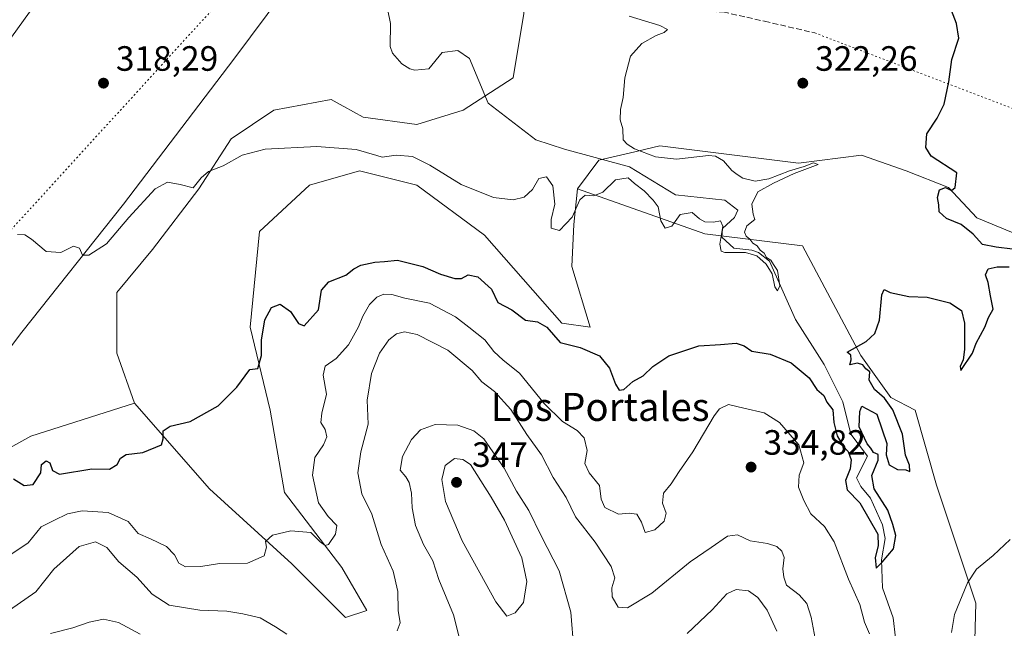
# Model space of a CAD drawing. Units: metres. Extents: x 618778 to 622282, y 4664654 to 4667036.
# Drawn here: x 620805 to 621085, y 4664797 to 4664971 of the extents above; entities that cross this region are included whole.
import ezdxf
from ezdxf.enums import TextEntityAlignment as Align

# ---------------------------------------------------------------- set-up
doc = ezdxf.new("R2010")
doc.units = ezdxf.units.M
doc.header["$MEASUREMENT"] = 0
doc.linetypes.add('DGN Style 3', pattern=[2.307223458686699, 1.648016756204785, -0.6592067024819142])
doc.linetypes.add('DGN Style 5', pattern=[1.1536117293433497, 0.4944050268614355, -0.6592067024819142])
for name, color, linetype, lineweight in [('Corriente natural lineal', 142, 'Continuous', 13), ('Cultivos herbáceos CxS', 92, 'Continuous', 0), ('Curva de nivel maestra', 30, 'Continuous', 30), ('Curva de nivel normal', 30, 'Continuous', 0), ('Matorral CxS', 135, 'Continuous', 0), ('Pastizal CxS', 92, 'Continuous', 0), ('Punto de cota en terreno', 7, 'Continuous', 0), ('Rótulo de punto de cota en terreno', 7, 'Continuous', 0), ('Senda', 7, 'DGN Style 3', 0), ('Senda virtual', 7, 'DGN Style 5', 0), ('Texto cartográfico', 7, 'Continuous', 0), ('Vía pecuaria CxS', 92, 'Continuous', 13), ('Vía pecuaria eje', 92, 'DGN Style 5', 0)]:
    doc.layers.add(name, color=color, linetype=linetype, lineweight=lineweight)
doc.styles.add('Style-Arial', font='txt')

# ---------------------------------------------------------------- blocks, each defined once
blk = doc.blocks.new('5PATER')
at = {"layer": 'Punto de cota en terreno', "linetype": 'Continuous', "lineweight": 0}
h = blk.add_hatch(color=51, dxfattribs=at)
edge = h.paths.add_edge_path()
edge.add_ellipse((0, 0), major_axis=(-0.1095731443231308, -0.1110710700762829), ratio=0.9994222409660322, start_angle=0, end_angle=360)
blk = doc.blocks.new('*U14')
at = {"layer": 'Vía pecuaria CxS', "color": 92, "linetype": 'Continuous', "lineweight": 13}
for points in [[(620802.2460000003, 4664965.789000001, 318.1380000000063), (620829.9170000004, 4665004.225000001, 315.5656000000017)], [(620894.3756999997, 4664998.176300001, 315.7002000000066), (620865.5810000002, 4664959.513, 318.0590999999986), (620834.1490000002, 4664918.219000001, 319.5843000000023), (620805.176, 4664881.793, 321.2017000000051), (620784.557, 4664854.523, 322.0105999999942)]]:
    blk.add_polyline3d(points, dxfattribs=at)

msp = doc.modelspace()

# ---------------------------------------------------------------- linework, layer by layer
at = {"layer": 'Corriente natural lineal', "color": 142, "linetype": 'Continuous', "lineweight": 13}
msp.add_polyline3d([(621054.0201000003, 4664794.720100001, 327.8123000000051), (621053.3800999997, 4664800.380100001, 327.1800999999978), (621050.3000999996, 4664808.9801, 326.6073999999935), (621050.0900999998, 4664816.890100001, 326.5068000000028), (621051.1001000004, 4664823.020099999, 325.3092999999935), (621050.3101000005, 4664826.920100001, 324.9900000000052), (621046.9501, 4664834.520099999, 324.672000000006), (621044.1700999998, 4664837.840100001, 324.9167000000016), (621042.9301000005, 4664840.2601, 325.2281999999978), (621046.0701000001, 4664846.460100001, 324.8567999999942), (621041.3101000005, 4664852.710100001, 324.3151000000071), (621038.9901000002, 4664861.920100001, 323.803700000004), (621033.6901000004, 4664872.5801, 323.0486999999994), (621025.5601000005, 4664885.340100001, 321.5815000000002), (621018.1201, 4664902.020099999, 320.6903000000021), (621014.9700999996, 4664904.4301, 320.3123000000051), (621013.1601, 4664905.130100001, 319.9904999999999), (621008.0301000001, 4664905.7401, 319.952099999995), (621004.5800999999, 4664908.8301, 320.2574000000022), (621004.7600999996, 4664911.340100001, 319.8840000000055), (621008.1300999997, 4664914.4801, 319.2458000000042), (621009.1401000004, 4664916.5101, 319.0142000000051), (621005.4301000005, 4664919.350099999, 319.1296000000002), (620991.4101, 4664920.9001, 318.7231000000029), (620978.2701000003, 4664928.8301, 318.2565999999933), (620959.8000999996, 4664933.860099999, 318.0449999999983), (620951.5800999999, 4664936.550100001, 317.6149000000005), (620937.9901000002, 4664947.0001, 317.4431000000041), (620932.7401000002, 4664959.780099999, 316.6462999999931), (620929.4101, 4664962.030099999, 316.5619000000006), (620924.8701, 4664961.450099999, 316.2875000000058), (620921.1300999997, 4664956.7601, 315.9937999999966), (620917.1101000002, 4664956.370100001, 315.977899999998), (620915.7301000003, 4664956.7501, 315.8757000000041), (620913.3800999997, 4664958.1801, 315.6441999999952), (620910.8000999996, 4664961.2601, 315.9622999999993), (620910.0900999998, 4664963.140100001, 316.1514000000025), (620910.2301000003, 4664969.670100001, 316.0246999999945), (620908.6300999997, 4664977.2301, 316.0341999999946)], dxfattribs=at)
at = {"layer": 'Cultivos herbáceos CxS', "color": 92, "linetype": 'Continuous', "lineweight": 0}
for points in [[(620963.7304999996, 4665059.647500001, 317.4496999999974), (620957.3602999998, 4665052.9277, 317.5160000000033), (620942.0994999995, 4665034.6055, 317.4946999999956), (620937.0122999996, 4665018.318700001, 317.9986000000063), (620940.0641000001, 4665004.0679, 318.5573000000004), (620946.1690999996, 4664989.817299999, 318.5929000000033), (620948.2027000004, 4664972.513900001, 317.1331000000064), (620945.1505000005, 4664954.1907, 318.113400000002), (620930.9074999997, 4664945.030099999, 318.4385000000038), (620917.6821, 4664940.957900001, 318.261599999998), (620902.4210999999, 4664942.994100001, 318.4076000000059), (620896.9452999998, 4664946.037500001, 318.7280000000028), (620896.6705, 4664946.190300001, 318.6978999999992), (620893.2653000001, 4664948.082699999, 318.313599999994), (620876.9861000003, 4664945.029899999, 319.2835999999952), (620864.7783000004, 4664936.8861, 319.3277999999991), (620855.6211000001, 4664922.6351, 319.9372000000003), (620842.3951000003, 4664905.331300001, 321.084799999997), (620832.2213000003, 4664893.1165, 321.5721000000049), (620832.2213000003, 4664875.8115, 322.6668000000063), (620837.3076999999, 4664861.560900001, 323.8481000000029)], [(621089.8551000003, 4664909.1185, 326.2771999999969), (621077.1709000003, 4664914.3073, 325.5825000000041), (621069.0991000002, 4664922.955499999, 324.9272000000055), (621057.0629000004, 4664927.7257, 324.3984000000055), (621044.3073000005, 4664932.180500001, 323.6527999999962), (621026.4336999999, 4664929.874100001, 322.1364000000031), (620986.8630999997, 4664934.850099999, 320.6604999999981), (620978.1381000001, 4664932.796499999, 319.1037999999971), (620969.5685000002, 4664930.779100001, 318.4204000000027), (620963.4633, 4664922.6351, 318.0338000000047), (620962.4461000003, 4664912.456499999, 319.6398999999947), (620961.8586999997, 4664900.469699999, 321.8659000000043), (620967.0477, 4664883.1731, 323.7140999999974), (620958.9760999996, 4664884.326099999, 324.0660000000062), (620937.0115, 4664909.4023, 321.0188000000053), (620917.6816999996, 4664923.6535, 320.5124000000069), (620901.4039000003, 4664927.725099999, 320.3788000000059), (620887.1596999997, 4664923.6533, 320.5332000000053), (620872.9171000002, 4664910.420499999, 321.1380000000063), (620870.1854999998, 4664883.172700001, 323.9372000000003), (620875.9687000001, 4664859.5251, 325.9416000000056), (620880.0374999996, 4664836.113500001, 328.0351999999984), (620896.3161000004, 4664814.737700001, 331.5608000000066), (620903.4367000004, 4664802.5229, 333.5031000000017), (620897.3328999998, 4664800.4869, 333.617499999993), (620882.0721000005, 4664815.755700001, 331.1071999999986), (620858.6725000005, 4664837.131300001, 326.795499999993), (620837.3076999999, 4664861.560900001, 323.8481000000029), (620832.2213000003, 4664875.8115, 322.6668000000063), (620832.2213000003, 4664893.1165, 321.5721000000049), (620842.3951000003, 4664905.331300001, 321.084799999997), (620855.6211000001, 4664922.6351, 319.9372000000003), (620864.7783000004, 4664936.8861, 319.3277999999991), (620876.9861000003, 4664945.029899999, 319.2835999999952), (620893.2653000001, 4664948.082699999, 318.313599999994), (620896.6705, 4664946.190300001, 318.6978999999992), (620896.9452999998, 4664946.037500001, 318.7280000000028), (620902.4210999999, 4664942.994100001, 318.4076000000059), (620917.6821, 4664940.957900001, 318.261599999998), (620930.9074999997, 4664945.030099999, 318.4385000000038), (620945.1505000005, 4664954.1907, 318.113400000002), (620948.2027000004, 4664972.513900001, 317.1331000000064)], [(621089.8551000003, 4664909.1185, 326.2771999999969), (621077.1709000003, 4664914.3073, 325.5825000000041), (621069.0991000002, 4664922.955499999, 324.9272000000055), (621057.0629000004, 4664927.7257, 324.3984000000055), (621044.3073000005, 4664932.180500001, 323.6527999999962), (621026.4336999999, 4664929.874100001, 322.1364000000031), (620986.8630999997, 4664934.850099999, 320.6604999999981), (620978.1381000001, 4664932.796499999, 319.1037999999971), (620969.5685000002, 4664930.779100001, 318.4204000000027), (620963.4633, 4664922.6351, 318.0338000000047)], [(620837.3076999999, 4664861.560900001, 323.8481000000029), (620858.6725000005, 4664837.131300001, 326.795499999993), (620882.0721000005, 4664815.755700001, 331.1071999999986), (620897.3328999998, 4664800.4869, 333.617499999993), (620903.4367000004, 4664802.5229, 333.5031000000017), (620896.3161000004, 4664814.737700001, 331.5608000000066), (620880.0374999996, 4664836.113500001, 328.0351999999984), (620875.9687000001, 4664859.5251, 325.9416000000056), (620870.1854999998, 4664883.172700001, 323.9372000000003), (620872.9171000002, 4664910.420499999, 321.1380000000063), (620887.1596999997, 4664923.6533, 320.5332000000053), (620901.4039000003, 4664927.725099999, 320.3788000000059), (620917.6816999996, 4664923.6535, 320.5124000000069), (620937.0115, 4664909.4023, 321.0188000000053), (620958.9760999996, 4664884.326099999, 324.0660000000062), (620967.0477, 4664883.1731, 323.7140999999974), (620961.8586999997, 4664900.469699999, 321.8659000000043), (620962.4461000003, 4664912.456499999, 319.6398999999947), (620963.4633, 4664922.6351, 318.0338000000047)]]:
    msp.add_polyline3d(points, dxfattribs=at)
at = {"layer": 'Curva de nivel maestra', "color": 30, "linetype": 'Continuous', "lineweight": 30, "elevation": 325, "flags": 128}
for points in [[(621087.3499999996, 4664905.420100001), (621082.6600000003, 4664906.030099999), (621078.7999999998, 4664906.7301), (621076.1200000001, 4664909.720100001), (621072.75, 4664912.4901), (621068.54, 4664914.1601), (621066.4400000004, 4664916.040100001), (621066.3300000001, 4664918.040100001), (621065.9699999997, 4664920.140100001), (621066.5499999998, 4664922.340100001), (621068.2800000003, 4664922.950099999), (621069.9500000002, 4664922.130100001), (621071.0199999996, 4664923.0101), (621071.5, 4664927.1801), (621064.1900000004, 4664931.920100001), (621062.6699999999, 4664934.420100001), (621062.9199999999, 4664938.2301), (621065.8799999999, 4664942.710100001), (621067.8600000005, 4664946.7401), (621069.2400000002, 4664953.050100001), (621070.1200000001, 4664959.440099999), (621072.0800000001, 4664965.5101), (621071.4199999999, 4664969.7301), (621070.0099999999, 4664973.4001)], [(620802.7699999996, 4664840.020099999), (620805.8200000003, 4664838.140100001), (620808.4100000003, 4664838.390100001), (620810.5700000003, 4664841.670100001), (620810.7999999998, 4664844.0601), (620812.1399999997, 4664845.170100001), (620813.1699999999, 4664844.5601), (620813.9400000004, 4664842.380100001), (620815.8899999997, 4664841.3201), (620825.1399999997, 4664842.860099999), (620830.2000000002, 4664842.7301), (620832.3099999996, 4664844.0801), (620833.2599999999, 4664845.9001), (620834.9500000002, 4664846.960100001), (620839.6100000005, 4664847.520099999), (620844.9800000006, 4664849.6601), (620845.4800000006, 4664851.360099999), (620845.4600000001, 4664853.700099999), (620847.4199999999, 4664855.0101), (620853.1699999999, 4664856.3201), (620861.0899999999, 4664860.8301), (620866.4000000004, 4664866.140100001), (620870.1200000001, 4664871.110099999), (620872.4000000004, 4664871.380100001), (620873.4600000001, 4664875.140100001), (620873.4100000003, 4664879.460100001), (620874.3600000005, 4664885.2601), (620876.3399999999, 4664888.780099999), (620878.79, 4664889.7501), (620881.7400000002, 4664887.6801), (620883.9600000001, 4664884.2601), (620885.5800000001, 4664883.600099999), (620889.6500000004, 4664888.1801), (620890.5599999996, 4664893.7501), (620892.5899999999, 4664896.140100001), (620897.4600000001, 4664898.040100001), (620899.7199999997, 4664899.8301), (620901.7100000001, 4664900.860099999), (620905.7699999996, 4664901.7601), (620908.4500000002, 4664901.9101), (620912.2000000002, 4664902.280099999), (620919.4500000002, 4664900.5101), (620924.4500000002, 4664898.300100001), (620928.5499999998, 4664897.0801), (620930.4500000002, 4664897.0801), (620932.3399999999, 4664898.110099999), (620935.0300000003, 4664897.5601), (620938.9800000006, 4664894.0001), (620940.7400000002, 4664890.210100001), (620944.7699999996, 4664888.1601), (620948.6500000004, 4664885.1801), (620952.0599999996, 4664884.6801), (620954.7000000002, 4664883.2401), (620958.4900000002, 4664878.870100001), (620964.2599999999, 4664877.4101), (620969.7000000002, 4664875.0001), (620972.5800000001, 4664871.5601), (620974.2999999998, 4664866.960100001), (620975.3399999999, 4664865.220100001), (620976.6100000005, 4664865.4801), (620979.1799999997, 4664867.690099999), (620982.1699999999, 4664869.360099999), (620984.8799999999, 4664872.0101), (620989.4699999997, 4664875.020099999), (620998.0300000003, 4664877.9001), (621004.2000000002, 4664878.2601), (621008.6799999997, 4664878.620100001), (621010.9299999997, 4664877.850099999), (621013.0999999996, 4664876.360099999), (621018.3099999996, 4664875.540100001), (621024.3099999996, 4664873.020099999), (621029.4800000006, 4664868.780099999), (621031.6399999997, 4664865.460100001), (621033.6500000004, 4664863.720100001), (621034.4900000002, 4664861.8101), (621036.2199999997, 4664859.6601), (621036.4900000002, 4664856.040100001), (621037.4000000004, 4664852.200099999), (621039.1500000004, 4664849.340100001), (621040.5700000003, 4664847.7601), (621041.4299999997, 4664845.440099999), (621041.0899999999, 4664842.8201), (621039.7599999999, 4664839.4901), (621040.2599999999, 4664836.880100001), (621043.8600000005, 4664833.1801), (621049.0199999996, 4664824.220100001), (621049.0999999996, 4664820.940099999), (621048.2599999999, 4664817.550100001), (621048.5, 4664814.5601), (621050.2599999999, 4664816.270099999), (621053.4500000002, 4664820.040100001), (621054.1500000004, 4664823.860099999), (621053.3099999996, 4664827.030099999), (621051.8300000001, 4664831.110099999), (621047.9199999999, 4664837.170100001), (621047.2599999999, 4664840.9901), (621049.0999999996, 4664845.280099999), (621049.0800000001, 4664846.920100001), (621047.7599999999, 4664847.5001), (621046.9800000006, 4664848.710100001), (621045.9199999999, 4664849.9801), (621043.7199999997, 4664854.800100001), (621043.8399999999, 4664859.1801), (621044.4100000003, 4664860.710100001), (621048.7199999997, 4664858.450099999), (621050.1900000004, 4664853.950099999), (621051.5899999999, 4664850.100099999), (621051.3899999997, 4664846.8201), (621052.2599999999, 4664843.9901), (621054.6200000001, 4664842.6801), (621056.9800000006, 4664842.600099999), (621058.1399999997, 4664842.0801), (621058.0599999996, 4664843.9301), (621056.8499999996, 4664846.780099999), (621056.0599999996, 4664852.7501), (621053.2599999999, 4664859.6601), (621050.9199999999, 4664862.9801), (621048.0499999998, 4664865.4801), (621046.5599999996, 4664868.0801), (621046.6799999997, 4664870.440099999), (621045.6200000001, 4664871.350099999), (621044.7000000002, 4664872.4301), (621043.2100000001, 4664872.940099999), (621040.9900000002, 4664872.5101), (621041.3700000001, 4664873.9101), (621041.3499999996, 4664875.2601), (621040.2800000003, 4664876.040100001), (621045.6399999997, 4664879.1501), (621048.1900000004, 4664881.360099999), (621049.4500000002, 4664885.2401), (621050.1200000001, 4664892.370100001), (621050.8099999996, 4664893.9001), (621052.4800000006, 4664893.0601), (621057.8600000005, 4664891.9801), (621063.0999999996, 4664891.780099999), (621069.4900000002, 4664890.120100001), (621072.8200000003, 4664887.9801), (621073.7199999997, 4664884.300100001), (621073.6500000004, 4664876.840100001), (621073.3399999999, 4664873.920100001), (621072.4699999997, 4664872.0101), (621072.6299999999, 4664870.870100001), (621075.9800000006, 4664875.800100001), (621076.9699999997, 4664878.6501), (621079.4500000002, 4664883.210100001), (621080.54, 4664886.0001), (621081.8600000005, 4664888.370100001), (621081.0499999998, 4664892.100099999), (621080.4400000004, 4664895.9301), (621079.6399999997, 4664898.100099999), (621080.4100000003, 4664899.800100001), (621082.9800000006, 4664900.4101), (621086.4500000002, 4664900.420100001)]]:
    msp.add_lwpolyline(points, dxfattribs=at)
at = {"layer": 'Curva de nivel normal', "color": 30, "linetype": 'Continuous', "lineweight": 0, "flags": 128}
for points, elevation in [([(620803.9900000002, 4664909.640100001), (620806.0499999998, 4664909.4901), (620807.9900000002, 4664908.280099999), (620812.1600000003, 4664904.7301), (620816.3200000003, 4664904.4801), (620819.9000000004, 4664906.290100001), (620821.6600000003, 4664905.720100001), (620822.4299999997, 4664903.6801), (620824.25, 4664903.670100001), (620829.2999999998, 4664906.9001), (620835.6799999997, 4664914.4101), (620843.1200000001, 4664922.600099999), (620846.6500000004, 4664924.470100001), (620850.3200000003, 4664923.800100001), (620853.9900000002, 4664922.9001), (620856.25, 4664925.7601), (620858.3700000001, 4664927.5801), (620862.5800000001, 4664929.1601), (620867.9900000002, 4664932.1801), (620874.4699999997, 4664933.940099999), (620889.1699999999, 4664934.6601), (620900.4600000001, 4664933.8201), (620906.3499999996, 4664932.0801), (620907.7800000003, 4664931.610099999), (620911.7699999996, 4664932.190099999), (620916.4400000004, 4664931.840100001), (620921.4199999999, 4664929.340100001), (620930.3300000001, 4664923.8201), (620939.5199999996, 4664920.120100001), (620945.1500000004, 4664919.460100001), (620948.2699999996, 4664920.2501), (620950.6600000003, 4664922.390100001), (620952.4600000001, 4664925.520099999), (620954.6299999999, 4664926.0001), (620956.4000000004, 4664923.440099999), (620956.9800000006, 4664918.280099999), (620955.9800000006, 4664913.860099999), (620955.9900000002, 4664911.390100001), (620958.29, 4664910.7301), (620961.9199999999, 4664914.540100001), (620964.1399999997, 4664919.4901), (620965.6200000001, 4664920.8101), (620968.1399999997, 4664920.600099999), (620970.6399999997, 4664921.630100001), (620974.3200000003, 4664925.1801), (620977.8499999996, 4664925.7501), (620979.6699999999, 4664924.090100001), (620982.4600000001, 4664922.020099999), (620985.0099999999, 4664919.4001), (620986.4600000001, 4664917.520099999), (620987.2199999997, 4664913.460100001), (620988.4400000004, 4664911.380100001), (620990.3099999996, 4664911.960100001), (620992.6900000004, 4664915.290100001), (620996.1600000003, 4664915.850099999), (620998.2100000001, 4664914.0801), (620999.7400000002, 4664913.2401), (621002.1699999999, 4664913.1501), (621004.1500000004, 4664913.5001), (621004.8799999999, 4664912.0101), (621004, 4664906.880100001), (621004.4100000003, 4664904.880100001), (621005.4699999997, 4664904.5001), (621011.2999999998, 4664904.5101), (621014.4900000002, 4664903.4801), (621017.1600000003, 4664901.170100001), (621018.8700000001, 4664898.360099999), (621019.7000000002, 4664894.690099999), (621020.3899999997, 4664893.5101), (621021.0599999996, 4664894.940099999), (621020.4299999997, 4664899.3101), (621019.3200000003, 4664901.050100001), (621018.5199999996, 4664902.2501), (621017.29, 4664903.020099999), (621016.5899999999, 4664904.3201), (621015.4400000004, 4664905.170100001), (621014.6600000003, 4664906.380100001), (621013.4299999997, 4664907.1601), (621012.5800000001, 4664908.3101), (621011.5300000003, 4664909.1501), (621011.0700000003, 4664910.220100001), (621011.7300000006, 4664912.040100001), (621014, 4664913.880100001), (621013.5300000003, 4664915.4101), (621013.1600000003, 4664918.220100001), (621014.7999999998, 4664921.710100001), (621019.29, 4664924.200099999), (621025.1600000003, 4664927.0101), (621032.0199999996, 4664929.5601), (621030.6600000003, 4664929.970100001), (621027.9800000006, 4664928.9801), (621023.7999999998, 4664927.720100001), (621017.9299999997, 4664925.4301), (621014.0700000003, 4664924.8201), (621010.5199999996, 4664925.670100001), (621008.9800000006, 4664926.720100001), (621007.4100000003, 4664927.800100001), (621005, 4664930.540100001), (621002.7599999999, 4664931.940099999), (621000.7599999999, 4664932.140100001), (620991.6399999997, 4664931.090100001), (620985.6799999997, 4664931.700099999), (620979.6799999997, 4664933.960100001), (620977.5999999996, 4664935.350099999), (620976.5099999999, 4664936.610099999), (620976.3399999999, 4664939.710100001), (620975.5800000001, 4664942.2501), (620975.7000000002, 4664945.220100001), (620976.4400000004, 4664948.5801), (620976.9699999997, 4664954.210100001), (620978.5899999999, 4664960.380100001), (620981.8200000003, 4664963.960100001), (620985.8600000005, 4664966.2401), (620988.1500000004, 4664967.120100001), (620989.0999999996, 4664967.9801), (620986.9299999997, 4664969.140100001), (620978.2199999997, 4664971.7601)], 320.0000000000001), ([(620799.2400000002, 4664816.5101), (620806.9900000002, 4664821.8101), (620810.6500000004, 4664826.3101), (620814.3200000003, 4664828.140100001), (620818.1600000003, 4664830.020099999), (620822.3499999996, 4664830.9001), (620829.79, 4664830.390100001), (620835.4600000001, 4664827.800100001), (620838.3499999996, 4664824.440099999), (620841.8799999999, 4664822.9301), (620846.3600000005, 4664820.7501), (620848.6699999999, 4664818.390100001), (620849.9400000004, 4664815.9901), (620851.8099999996, 4664814.970100001), (620856.1699999999, 4664815.0101), (620861.5099999999, 4664815.880100001), (620869.4600000001, 4664815.9301), (620874.1799999997, 4664818.050100001), (620874.9199999999, 4664820.5701), (620874.6200000001, 4664822.170100001), (620876.6100000005, 4664823.9301), (620881.8300000001, 4664825.1501), (620887.4900000002, 4664824.710100001), (620890.1200000001, 4664822.040100001), (620891.6299999999, 4664820.9901), (620892.5700000003, 4664821.3201), (620894.4900000002, 4664824.270099999), (620894.9400000004, 4664826.6601), (620892.4000000004, 4664829.2301), (620889.6799999997, 4664833.1801), (620887.9900000002, 4664841.040100001), (620888.6299999999, 4664846.040100001), (620891.1100000005, 4664849.690099999), (620892.0499999998, 4664851.9801), (620891.6100000005, 4664854.020099999), (620890.4000000004, 4664856.040100001), (620890.6100000005, 4664858.710100001), (620891.9699999997, 4664864.0801), (620891.04, 4664869.550100001), (620891.5999999996, 4664872.0801), (620894.6799999997, 4664874.3201), (620898.25, 4664878.170100001), (620901.0599999996, 4664883.3201), (620902.2699999996, 4664886.360099999), (620904.25, 4664889.620100001), (620906.3099999996, 4664891.710100001), (620908.3099999996, 4664892.630100001), (620910.5300000003, 4664892.4901), (620914.3200000003, 4664891.4901), (620921.2800000003, 4664890.0101), (620928.7100000001, 4664886.110099999), (620932.4600000001, 4664883.190099999), (620937.0499999998, 4664879.5701), (620939.6699999999, 4664876.2301), (620942.3300000001, 4664873.780099999), (620946.9699999997, 4664870.090100001), (620953.9400000004, 4664861.460100001), (620959.1799999997, 4664856.350099999), (620963.3799999999, 4664853.790100001), (620965.3399999999, 4664851.640100001), (620966.1799999997, 4664848.040100001), (620965.5899999999, 4664844.360099999), (620966.7699999996, 4664841.690099999), (620969.7000000002, 4664838.090100001), (620970.1900000004, 4664834.2301), (620971.2400000002, 4664831.860099999), (620975.1399999997, 4664829.920100001), (620978.2100000001, 4664830.2301), (620980.3499999996, 4664829.9101), (620981.6500000004, 4664827.690099999), (620982.7599999999, 4664824.720100001), (620985.4900000002, 4664825.470100001), (620988.1200000001, 4664827.9101), (620988.7199999997, 4664830.200099999), (620987.6399999997, 4664833.030099999), (620987.9500000002, 4664835.9301), (620990.1399999997, 4664838.610099999), (620992.3799999999, 4664842.100099999), (620996.2699999996, 4664847.710100001), (621002.3600000005, 4664857.9801), (621003.9400000004, 4664859.950099999), (621006.4299999997, 4664861.130100001), (621010.7999999998, 4664860.140100001), (621016.6200000001, 4664858.840100001), (621021.0099999999, 4664856.030099999), (621026.4900000002, 4664849.710100001), (621027.9699999997, 4664844.530099999), (621026.6200000001, 4664841.020099999), (621026.3799999999, 4664837.620100001), (621027.9600000001, 4664833.870100001), (621029.9100000003, 4664830.030099999), (621033.8200000003, 4664826.450099999), (621036.54, 4664822.0601), (621040.5999999996, 4664811.380100001), (621043.8600000005, 4664804.170100001), (621045.2199999997, 4664799.200099999), (621046.6399999997, 4664795.8301)], 330), ([(620912.0700000003, 4664796.7401), (620912.9500000002, 4664798.970100001), (620912.3600000005, 4664802.520099999), (620912.25, 4664807.920100001), (620910.9800000006, 4664813.690099999), (620907.5700000003, 4664821.300100001), (620904.8700000001, 4664829.940099999), (620902.0199999996, 4664835.6801), (620900.9299999997, 4664841.7401), (620901.7400000002, 4664847.690099999), (620903.7999999998, 4664855.540100001), (620903.5899999999, 4664862.440099999), (620904.7999999998, 4664869.970100001), (620907.0899999999, 4664875.770099999), (620909.75, 4664879.620100001), (620911.8799999999, 4664881.340100001), (620914.1500000004, 4664881.870100001), (620917.7599999999, 4664881.140100001), (620926.5599999996, 4664876.620100001), (620933.4500000002, 4664870.850099999), (620936.2199999997, 4664867.610099999), (620939.79, 4664864.850099999), (620944.4299999997, 4664859.710100001), (620949, 4664852.610099999), (620953.2199999997, 4664846.850099999), (620956.5099999999, 4664840.3301), (620960.2400000002, 4664834.6601), (620962.8899999997, 4664829.210100001), (620968.4800000006, 4664821.9801), (620973.0899999999, 4664815.040100001), (620974.0899999999, 4664811.840100001), (620973.2699999996, 4664808.9801), (620973.2999999998, 4664806.370100001), (620975.0800000001, 4664803.4801), (620977.6900000004, 4664803.2301), (620984.6100000005, 4664807.470100001), (620995.5199999996, 4664816.370100001), (621001.5300000003, 4664820.4301), (621006.1399999997, 4664823.700099999), (621009.0099999999, 4664824.0801), (621012.6299999999, 4664822.3101), (621017.6200000001, 4664821.610099999), (621020.2000000002, 4664820.7601), (621021.6200000001, 4664819.420100001), (621022.3399999999, 4664817.600099999), (621021.9600000001, 4664814.370100001), (621022.2199999997, 4664812.020099999), (621023.0300000003, 4664809.7501), (621026.5700000003, 4664806.960100001), (621028.7800000003, 4664804.5101), (621030, 4664800.610099999), (621031.4199999999, 4664793.030099999)], 335), ([(620930.0599999996, 4664793.710100001), (620928.1799999997, 4664801.2301), (620923.9900000002, 4664811.300100001), (620922.2400000002, 4664816.630100001), (620919.5800000001, 4664821.3101), (620917.2800000003, 4664826.670100001), (620916.3700000001, 4664831.7601), (620916.2100000001, 4664835.940099999), (620915.5599999996, 4664838.960100001), (620914.5300000003, 4664840.590100001), (620912.9299999997, 4664842.5001), (620913.6200000001, 4664846.340100001), (620916.1500000004, 4664851.210100001), (620918.7199999997, 4664853.950099999), (620922.9199999999, 4664855.4301), (620929.3399999999, 4664855.280099999), (620933.9299999997, 4664853.710100001), (620936.75, 4664851.4101), (620942.6100000005, 4664843.0001), (620946.0599999996, 4664836.460100001), (620949.5800000001, 4664830.9801), (620953.1399999997, 4664823.800100001), (620958.2699999996, 4664813.7601), (620961.5599999996, 4664802.040100001), (620962.4100000003, 4664791.350099999)], 340), ([(620928.3899999997, 4664845.7601), (620925.7999999998, 4664843.7501), (620924.8300000001, 4664839.850099999), (620925.8700000001, 4664833.520099999), (620930.6299999999, 4664822.340100001), (620940.2000000002, 4664804.940099999), (620943.3200000003, 4664800.890100001), (620945.75, 4664801.800100001), (620948.0999999996, 4664804.800100001), (620949.0700000003, 4664810.7601), (620947.5800000001, 4664817.5101), (620942.6500000004, 4664828.210100001), (620938.9000000004, 4664834.7601), (620932.9600000001, 4664844.040100001), (620930.8300000001, 4664845.460100001), (620928.3899999997, 4664845.7601)], 345), ([(621070.0199999996, 4664796.2301), (621070.8600000005, 4664801.370100001), (621074.5199999996, 4664810.340100001), (621077.0899999999, 4664814.2401), (621081.8399999999, 4664818.170100001), (621086.6799999997, 4664822.6801)], 330), ([(620801.6500000004, 4664802.600099999), (620809.1500000004, 4664807.840100001), (620814.29, 4664814.3101), (620821.4800000006, 4664820.700099999), (620826.1600000003, 4664822.020099999), (620829.3600000005, 4664820.4801), (620832.8300000001, 4664816.380100001), (620837.9900000002, 4664812.020099999), (620842.2699999996, 4664807.1801), (620847.1100000005, 4664804.0001), (620855.9299999997, 4664802.5801), (620863.5599999996, 4664802.3101), (620868.0999999996, 4664801.5601), (620873.0499999998, 4664800.440099999), (620877.4100000003, 4664797.800100001), (620880.6500000004, 4664795.700099999)], 335), ([(620994.6799999997, 4664795.940099999), (621001.8200000003, 4664802.6601), (621005.9800000006, 4664807.2501), (621008.6799999997, 4664808.5101), (621012.2100000001, 4664808.050100001), (621014.8399999999, 4664806.2301), (621017.4800000006, 4664802.540100001), (621020.2000000002, 4664796.600099999)], 340), ([(620813.3499999996, 4664795.960100001), (620819.7400000002, 4664797.540100001), (620824.3600000005, 4664799.190099999), (620828.4900000002, 4664800.020099999), (620832.6799999997, 4664799.100099999), (620838.9100000003, 4664795.770099999)], 340)]:
    msp.add_lwpolyline(points, dxfattribs=dict(at, elevation=elevation))
at = {"layer": 'Matorral CxS', "color": 135, "linetype": 'Continuous', "lineweight": 0}
for points in [[(620963.7304999996, 4665059.647500001, 317.4496999999974), (620957.3602999998, 4665052.9277, 317.5160000000033), (620942.0994999995, 4665034.6055, 317.4946999999956), (620937.0122999996, 4665018.318700001, 317.9986000000063), (620940.0641000001, 4665004.0679, 318.5573000000004), (620946.1690999996, 4664989.817299999, 318.5929000000033), (620948.2027000004, 4664972.513900001, 317.1331000000064), (620945.1505000005, 4664954.1907, 318.113400000002), (620930.9074999997, 4664945.030099999, 318.4385000000038), (620917.6821, 4664940.957900001, 318.261599999998), (620902.4210999999, 4664942.994100001, 318.4076000000059), (620896.9452999998, 4664946.037500001, 318.7280000000028), (620896.6705, 4664946.190300001, 318.6978999999992), (620893.2653000001, 4664948.082699999, 318.313599999994), (620876.9861000003, 4664945.029899999, 319.2835999999952), (620864.7783000004, 4664936.8861, 319.3277999999991), (620855.6211000001, 4664922.6351, 319.9372000000003), (620842.3951000003, 4664905.331300001, 321.084799999997), (620832.2213000003, 4664893.1165, 321.5721000000049), (620832.2213000003, 4664875.8115, 322.6668000000063), (620837.3076999999, 4664861.560900001, 323.8481000000029)], [(620948.2027000004, 4664972.513900001, 317.1331000000064), (620945.1505000005, 4664954.1907, 318.113400000002), (620930.9074999997, 4664945.030099999, 318.4385000000038), (620917.6821, 4664940.957900001, 318.261599999998), (620902.4210999999, 4664942.994100001, 318.4076000000059), (620896.9452999998, 4664946.037500001, 318.7280000000028), (620896.6705, 4664946.190300001, 318.6978999999992), (620893.2653000001, 4664948.082699999, 318.313599999994), (620876.9861000003, 4664945.029899999, 319.2835999999952), (620864.7783000004, 4664936.8861, 319.3277999999991), (620855.6211000001, 4664922.6351, 319.9372000000003), (620842.3951000003, 4664905.331300001, 321.084799999997), (620832.2213000003, 4664893.1165, 321.5721000000049), (620832.2213000003, 4664875.8115, 322.6668000000063), (620837.3076999999, 4664861.560900001, 323.8481000000029), (620807.7090999996, 4664852.1073, 322.6484000000055), (620785.0840999996, 4664839.606100001, 322.7988000000041)], [(620785.0840999996, 4664839.606100001, 322.7988000000041), (620807.7090999996, 4664852.1073, 322.6484000000055), (620837.3076999999, 4664861.560900001, 323.8481000000029), (620858.6725000005, 4664837.131300001, 326.795499999993), (620882.0721000005, 4664815.755700001, 331.1071999999986), (620897.3328999998, 4664800.4869, 333.617499999993), (620903.4367000004, 4664802.5229, 333.5031000000017), (620896.3161000004, 4664814.737700001, 331.5608000000066), (620880.0374999996, 4664836.113500001, 328.0351999999984), (620875.9687000001, 4664859.5251, 325.9416000000056), (620870.1854999998, 4664883.172700001, 323.9372000000003), (620872.9171000002, 4664910.420499999, 321.1380000000063), (620887.1596999997, 4664923.6533, 320.5332000000053), (620901.4039000003, 4664927.725099999, 320.3788000000059), (620917.6816999996, 4664923.6535, 320.5124000000069), (620937.0115, 4664909.4023, 321.0188000000053), (620958.9760999996, 4664884.326099999, 324.0660000000062), (620967.0477, 4664883.1731, 323.7140999999974), (620961.8586999997, 4664900.469699999, 321.8659000000043), (620962.4461000003, 4664912.456499999, 319.6398999999947), (620963.4633, 4664922.6351, 318.0338000000047), (620999.6838999996, 4664909.779899999, 320.9830999999977), (621027.5586999999, 4664906.3497, 321.6546999999992), (621044.1791000003, 4664875.0845, 324.9931999999972), (621052.6661, 4664863.1845, 325.273199999996), (621059.6039000005, 4664859.526900001, 325.9020000000019), (621065.7087000003, 4664838.1501, 326.7568000000028), (621076.8992999997, 4664804.559699999, 330.729800000001), (621075.8822999997, 4664765.8793, 330.3242999999929)], [(620837.3076999999, 4664861.560900001, 323.8481000000029), (620858.6725000005, 4664837.131300001, 326.795499999993), (620882.0721000005, 4664815.755700001, 331.1071999999986), (620897.3328999998, 4664800.4869, 333.617499999993), (620903.4367000004, 4664802.5229, 333.5031000000017), (620896.3161000004, 4664814.737700001, 331.5608000000066), (620880.0374999996, 4664836.113500001, 328.0351999999984), (620875.9687000001, 4664859.5251, 325.9416000000056), (620870.1854999998, 4664883.172700001, 323.9372000000003), (620872.9171000002, 4664910.420499999, 321.1380000000063), (620887.1596999997, 4664923.6533, 320.5332000000053), (620901.4039000003, 4664927.725099999, 320.3788000000059), (620917.6816999996, 4664923.6535, 320.5124000000069), (620937.0115, 4664909.4023, 321.0188000000053), (620958.9760999996, 4664884.326099999, 324.0660000000062), (620967.0477, 4664883.1731, 323.7140999999974), (620961.8586999997, 4664900.469699999, 321.8659000000043), (620962.4461000003, 4664912.456499999, 319.6398999999947), (620963.4633, 4664922.6351, 318.0338000000047)], [(620963.4633, 4664922.6351, 318.0338000000047), (620999.6838999996, 4664909.779899999, 320.9830999999977), (621027.5586999999, 4664906.3497, 321.6546999999992), (621044.1791000003, 4664875.0845, 324.9931999999972), (621052.6661, 4664863.1845, 325.273199999996), (621059.6039000005, 4664859.526900001, 325.9020000000019), (621065.7087000003, 4664838.1501, 326.7568000000028), (621076.8992999997, 4664804.559699999, 330.729800000001), (621075.8822999997, 4664765.8793, 330.3242999999929), (621065.7081000004, 4664762.824899999, 330.3073000000004)], [(620837.3076999999, 4664861.560900001, 323.8481000000029), (620807.7090999996, 4664852.1073, 322.6484000000055), (620785.0840999996, 4664839.606100001, 322.7988000000041), (620763.4260999998, 4664809.9825, 324.382700000002), (620754.4435000002, 4664748.857100001, 330.4965999999986), (620757.2112999996, 4664723.605699999, 338.3833000000013), (620760.1496000001, 4664696.804, 343.3733999999968)]]:
    msp.add_polyline3d(points, dxfattribs=at)
at = {"layer": 'Pastizal CxS', "color": 92, "linetype": 'Continuous', "lineweight": 0}
for points in [[(621075.8822999997, 4664765.8793, 330.3242999999929), (621076.8992999997, 4664804.559699999, 330.729800000001), (621065.7087000003, 4664838.1501, 326.7568000000028), (621059.6039000005, 4664859.526900001, 325.9020000000019), (621052.6661, 4664863.1845, 325.273199999996), (621044.1791000003, 4664875.0845, 324.9931999999972), (621027.5586999999, 4664906.3497, 321.6546999999992), (620999.6838999996, 4664909.779899999, 320.9830999999977), (620963.4633, 4664922.6351, 318.0338000000047), (620969.5685000002, 4664930.779100001, 318.4204000000027), (620978.1381000001, 4664932.796499999, 319.1037999999971), (620986.8630999997, 4664934.850099999, 320.6604999999981), (621026.4336999999, 4664929.874100001, 322.1364000000031), (621044.3073000005, 4664932.180500001, 323.6527999999962), (621057.0629000004, 4664927.7257, 324.3984000000055), (621069.0991000002, 4664922.955499999, 324.9272000000055), (621077.1709000003, 4664914.3073, 325.5825000000041), (621089.8551000003, 4664909.1185, 326.2771999999969)], [(621089.8551000003, 4664909.1185, 326.2771999999969), (621077.1709000003, 4664914.3073, 325.5825000000041), (621069.0991000002, 4664922.955499999, 324.9272000000055), (621057.0629000004, 4664927.7257, 324.3984000000055), (621044.3073000005, 4664932.180500001, 323.6527999999962), (621026.4336999999, 4664929.874100001, 322.1364000000031), (620986.8630999997, 4664934.850099999, 320.6604999999981), (620978.1381000001, 4664932.796499999, 319.1037999999971), (620969.5685000002, 4664930.779100001, 318.4204000000027), (620963.4633, 4664922.6351, 318.0338000000047)], [(620963.4633, 4664922.6351, 318.0338000000047), (620999.6838999996, 4664909.779899999, 320.9830999999977), (621027.5586999999, 4664906.3497, 321.6546999999992), (621044.1791000003, 4664875.0845, 324.9931999999972), (621052.6661, 4664863.1845, 325.273199999996), (621059.6039000005, 4664859.526900001, 325.9020000000019), (621065.7087000003, 4664838.1501, 326.7568000000028), (621076.8992999997, 4664804.559699999, 330.729800000001), (621075.8822999997, 4664765.8793, 330.3242999999929), (621065.7081000004, 4664762.824899999, 330.3073000000004)]]:
    msp.add_polyline3d(points, dxfattribs=at)
at = {"layer": 'Senda', "color": 7, "linetype": 'DGN Style 3', "lineweight": 0}
msp.add_polyline3d([(620848.1973000001, 4665028.015699999, 315.2991999999941), (620859.1775000002, 4665015.9771, 314.4619999999995), (620870.0255000005, 4665007.642700001, 314.7975000000006), (620877.3015000002, 4665003.409499999, 314.5581999999995), (620890.5307, 4664998.117699999, 316.1808000000019), (620899.6589000003, 4664994.5459, 315.4679999999935), (620910.2421000004, 4664987.931299999, 315.5090999999957), (620920.2962999997, 4664980.919700001, 316.7304000000004), (620928.3661000002, 4664976.6865, 316.5705000000016), (620937.0975000003, 4664977.347899999, 316.2476000000024), (620942.1244999999, 4664979.464500001, 316.1867000000057), (620946.7547000004, 4664979.3323, 316.6119999999937), (620954.0308999997, 4664975.892700001, 318.0675000000047), (620960.9099000003, 4664974.966700001, 319.2568000000028), (620976.5204999996, 4664974.569700001, 320.1782999999996), (620990.0142999999, 4664973.6437, 320.6514000000025), (621004.9633, 4664972.9823, 321.0041000000056), (621016.7370999996, 4664970.3365, 321.7082999999984), (621031.0247, 4664967.029100001, 322.7605999999942)], dxfattribs=at)
at = {"layer": 'Senda virtual', "color": 7, "linetype": 'DGN Style 5', "lineweight": 0, "extrusion": (-0.05062393098228492, 0.01932908193986973, 0.9985307227137594), "elevation": 59052.78459517559, "flags": 128}
msp.add_lwpolyline([(-4579621.742442744, -1082208.152428018), (-4579621.742442745, -1082083.35477921)], dxfattribs=at)
at = {"layer": 'Vía pecuaria CxS', "color": 92, "linetype": 'Continuous', "lineweight": 13}
for points in [[(621088.7249999996, 4665243.924000001, 310.9716999999946), (621063.1076999997, 4665211.880100001, 312.144100000005), (621050.5460000001, 4665196.166999999, 312.5601000000024), (621023.1840000004, 4665162.052999999, 313.8892000000051), (620998.8119999999, 4665131.418, 316.2112000000052), (620979.4060000004, 4665107.470000001, 316.2543000000005), (620969.841, 4665096.297, 316.3571999999986), (620962.0769999997, 4665087.299000001, 316.1928999999946), (620950.5060000002, 4665074.219000001, 316.6861999999965), (620930.6140000002, 4665048.993000001, 316.6803000000073), (620908.2980000004, 4665016.869999999, 317.1343999999954), (620894.3756999997, 4664998.176300001, 315.7002000000066), (620865.5810000002, 4664959.513, 318.0590999999986), (620834.1490000002, 4664918.219000001, 319.5843000000023), (620805.176, 4664881.793, 321.2017000000051), (620784.557, 4664854.523, 322.0105999999942), (620778.1047999999, 4664830.995999999, 324.1138999999966), (620776.5173000004, 4664811.549100001, 326.6647999999986), (620774.9298, 4664785.7522, 330.0727000000043), (620772.9453999996, 4664755.986500001, 330.4326000000001), (620773.3422999998, 4664736.9364, 337.0200000000041), (620776.1204000004, 4664720.2676, 344.0371000000014), (620782.0734999999, 4664703.202, 345.4400000000023), (620784.6555000005, 4664697.2227, 345.0590999999986)], [(620710.3356, 4664695.953000001, 346.4992999999959), (620706.6671000002, 4664705.9801, 348.0681000000041), (620703.0953000003, 4664730.983300001, 350.7302999999956), (620701.9046, 4664758.764599999, 347.4603000000061), (620706.2703, 4664803.2147, 333.3656999999948), (620709.1179999998, 4664826.260600001, 325.1926999999997), (620714.858, 4664838.980000001, 324.2544999999955), (620720.0592999998, 4664847.879699999, 323.7617000000027), (620723.6140000002, 4664853.961999999, 323.5268000000069), (620731.5933999997, 4664865.967800001, 322.8846000000049), (620748.9609000003, 4664889.6807, 320.9087), (620770.1917000003, 4664921.7345, 319.5675999999949), (620781.5231, 4664937.927800001, 318.1828999999998), (620802.2460000003, 4664965.789000001, 318.1380000000063), (620829.9170000004, 4665004.225000001, 315.5656000000017)]]:
    msp.add_polyline3d(points, dxfattribs=at)
at = {"layer": 'Vía pecuaria eje', "color": 92, "linetype": 'DGN Style 5', "lineweight": 0}
msp.add_polyline3d([(620973.3313999996, 4665110.708000001, 316.1833999999944), (620930.4687999999, 4665061.0985, 316.2915000000066), (620883.8481000002, 4665002.6713, 314.7428999999975), (620869.3498999998, 4664984.501499999, 316.7378000000026), (620793.5466999998, 4664901.554400001, 320.4253000000026), (620759.8121999997, 4664854.326199999, 322.1211999999941), (620742.7466000002, 4664815.829299999, 324.7997999999934), (620741.1952999998, 4664799.444399999, 325.8309000000008), (620738.8141000001, 4664774.441199999, 327.950800000006), (620736.8296999997, 4664747.453600001, 331.429099999994), (620740.0047000004, 4664715.703600001, 336.7302000000054), (620747.3148999996, 4664696.584799999, 340.1837999999989)], dxfattribs=at)

# ---------------------------------------------------------------- block references
at = {"layer": 'Punto de cota en terreno', "color": 7, "linetype": 'Continuous', "lineweight": 0, "xscale": 10, "yscale": 10, "zscale": 10}
for p in [(620828.4500000002, 4664952.710000001, 318.2899999999936), (621027.6299999999, 4664952.710000001, 322.2599999999948), (621012.9000000004, 4664843.34, 334.820000000007), (620929, 4664839, 347)]:
    msp.add_blockref('5PATER', p, dxfattribs=at)
at = {"layer": 'Vía pecuaria CxS', "color": 92, "linetype": 'Continuous', "lineweight": 13}
msp.add_blockref('*U14', (0, 0), dxfattribs=at)

# ---------------------------------------------------------------- texts
at = {"layer": 'Rótulo de punto de cota en terreno', "color": 7, "linetype": 'Continuous', "lineweight": 0, "style": 'Style-Arial'}
for s, p in [('318,29', (620831.9778000005, 4664956.2378)), ('322,26', (621031.1578000003, 4664956.2378)), ('334,82', (621016.4277999997, 4664846.867799999)), ('347', (620933.4096999997, 4664843.409700001))]:
    msp.add_text(s, height=7.000000000000002, dxfattribs=at).set_placement(p)
at = {"layer": 'Texto cartográfico', "color": 7, "linetype": 'Continuous', "lineweight": 0, "style": 'Style-Arial'}
msp.add_text('Los Portales', height=8, dxfattribs=at).set_placement((620969.899726829, 4664860.49015), align=Align.MIDDLE_CENTER)

doc.saveas('drawing.dxf')
